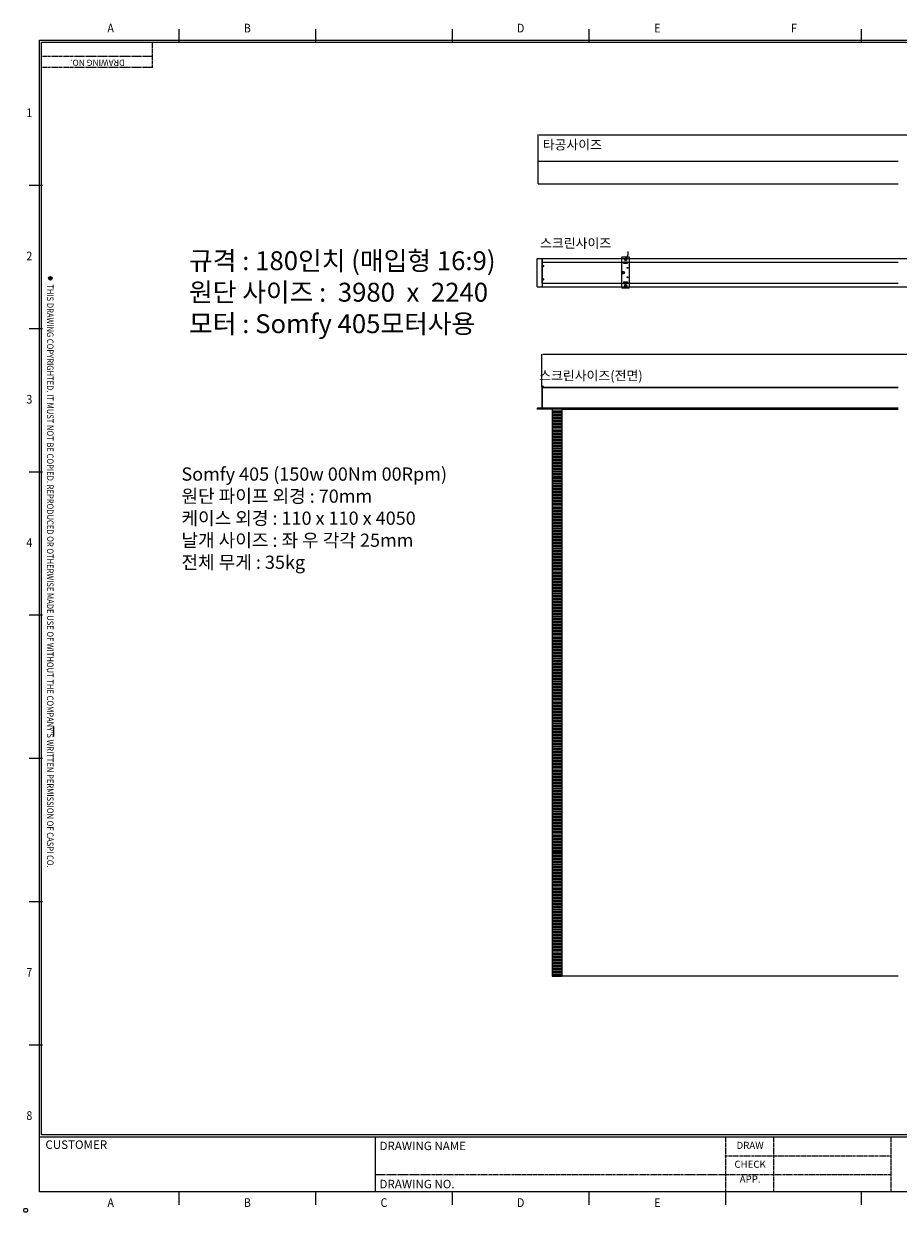
# Model space of a CAD drawing. Extents: x 16777 to 51985, y -1883 to 9442.
# Drawn here: x 33075 to 37706, y 3151 to 9441 of the extents above; entities that cross this region are included whole.
import ezdxf
from ezdxf.enums import TextEntityAlignment as Align

# ---------------------------------------------------------------- set-up
doc = ezdxf.new("R2010")
doc.units = 0
doc.header["$LTSCALE"] = 10
doc.header["$MEASUREMENT"] = 0
doc.linetypes.add('CENTER', pattern=[2, 1.25, -0.25, 0.25, -0.25])
doc.linetypes.add('HIDDEN2', pattern=[4.7625, 3.175, -1.5875])
doc.layers.get('0').update_dxf_attribs({"linetype": 'CONTINUOUS'})
for name, color, linetype in [('3', 3, 'CONTINUOUS'), ('4', 1, 'CENTER'), ('은선', 90, 'HIDDEN2'), ('중심', 1, 'CENTER')]:
    doc.layers.add(name, color=color, linetype=linetype)
doc.styles.add('ROMANS', font='ROMANS.shx', dxfattribs={"width": 0.8, "height": 195, "bigfont": 'whgtxt.shx'})
doc.styles.add('S', font='romans.shx', dxfattribs={"width": 0.75, "bigfont": 'whgtxt.shx'})
doc.styles.get("Standard").update_dxf_attribs({"font": 'romans.shx', "width": 0.8, "height": 50})

# ---------------------------------------------------------------- blocks, each defined once
blk = doc.blocks.new('*X0')
at = {"color": 0}
for p, q in [((9.46, 194.36), (9.5, 194.42)), ((9.5, 194.42), (9.62, 194.42)), ((9.56, 194.53), (9.59, 194.57)), ((9.62, 194.42), (9.56, 194.53)), ((9.75, 194.64), (9.87, 194.64)), ((9.81, 194.53), (9.75, 194.64)), ((9.75, 194.42), (9.81, 194.53)), ((9.75, 194.42), (9.87, 194.42)), ((9.87, 194.64), (9.89, 194.67)), ((9.94, 194.31), (9.87, 194.42)), ((9.94, 194.31), (10, 194.42)), ((10, 194.64), (10, 194.65)), ((10, 194.64), (10.01, 194.64)), ((10, 194.42), (10.12, 194.42)), ((10.06, 194.53), (10.1, 194.59)), ((10.12, 194.42), (10.06, 194.53)), ((9.5, 194.21), (9.62, 194.21)), ((9.56, 194.1), (9.5, 194.21)), ((9.53, 194.04), (9.56, 194.1)), ((9.57, 193.99), (9.62, 193.99)), ((9.62, 194.21), (9.69, 194.31)), ((9.67, 193.92), (9.62, 193.99)), ((9.75, 194.21), (9.69, 194.31)), ((9.7, 193.9), (9.75, 193.99)), ((9.75, 194.21), (9.87, 194.21)), ((9.75, 193.99), (9.87, 193.99)), ((9.81, 194.1), (9.87, 194.21)), ((9.87, 193.99), (9.81, 194.1)), ((10, 194.21), (10.12, 194.21)), ((10.06, 194.1), (10, 194.21)), ((10, 193.99), (10.06, 194.1)), ((10, 193.99), (10.12, 193.99)), ((10.12, 194.21), (10.19, 194.31)), ((10.13, 193.98), (10.12, 193.99)), ((10.25, 194.21), (10.19, 194.31))]:
    blk.add_line(p, q, dxfattribs=at)

msp = doc.modelspace()

# ---------------------------------------------------------------- linework, layer by layer
at = {"color": 4}
for p, q in [((35798.9, 8716), (35798.9, 8854.8)), ((35803.9, 8853.4), (39863.8, 8853.4)), ((36274.1, 8216), (36265.4, 8200.6)), ((36274.1, 8235.7), (36274.1, 8216)), ((35818.9, 7517.9), (35818.9, 7692.7)), ((35823.9, 7691.3), (39863.8, 7691.3)), ((33233.5, 5668.3), (33233.5, 5721.7))]:
    msp.add_line(p, q, dxfattribs=at)
for p, q in [((35798.9, 8714), (37040.2, 8714)), ((35798.9, 8714), (37040.2, 8714)), ((35798.9, 8594), (35798.9, 8714)), ((37040.2, 8714), (37171.3, 8714)), ((37040.2, 8714), (37705.9, 8714)), ((35798.9, 8594), (37040.2, 8594)), ((35969.9, 8594), (37040.2, 8594)), ((37040.2, 8594), (37705.9, 8594)), ((37040.2, 8594), (37171.3, 8594)), ((35793.9, 8198.3), (37040.2, 8198.3)), ((35793.9, 8198.3), (37040.2, 8198.3)), ((35793.9, 8048.3), (35793.9, 8198.3)), ((35793.9, 8048.3), (35793.9, 8198.3)), ((35793.9, 8198.3), (37040.2, 8198.3)), ((35820.2, 8068.3), (35820.2, 8198.3)), ((35820.2, 8198.3), (35820.2, 8048.3)), ((35820.2, 8178.3), (37040.2, 8178.3)), ((35828.9, 8178.3), (37040.2, 8178.3)), ((35828.9, 8178.3), (37040.2, 8178.3)), ((36241.7, 8044.5), (36241.7, 8203.5)), ((36244.7, 8206.5), (36278.7, 8206.5)), ((36251.7, 8173), (36251.7, 8181.5)), ((36251.7, 8181.5), (36271.7, 8181.5)), ((36271.7, 8173), (36271.7, 8181.5)), ((36281.7, 8203.5), (36281.7, 8044.5)), ((37040.2, 8198.3), (37705.9, 8198.3)), ((37040.2, 8198.3), (37171.3, 8198.3)), ((37040.2, 8198.3), (37171.3, 8198.3)), ((37040.2, 8178.3), (37171.3, 8178.3)), ((37040.2, 8178.3), (37705.9, 8178.3)), ((37040.2, 8178.3), (37171.3, 8178.3)), ((37705.9, 8198.3), (39893.8, 8198.3)), ((35821.9, 8158.3), (35825.9, 8158.3)), ((35823.9, 8156.3), (35823.9, 8160.3)), ((36251.7, 8174.5), (36271.7, 8174.5)), ((36251.7, 8173), (36271.7, 8173)), ((35793.9, 8068.3), (35793.9, 8073.3)), ((35820.2, 8068.3), (37040.2, 8068.3)), ((35820.2, 8068.3), (37040.2, 8068.3)), ((35820.2, 8068.3), (37040.2, 8068.3)), ((35821.9, 8088.3), (35825.9, 8088.3)), ((35823.9, 8086.3), (35823.9, 8090.3)), ((36251.7, 8075), (36251.7, 8066.5)), ((36251.7, 8075), (36271.7, 8075)), ((36251.7, 8073.5), (36271.7, 8073.5)), ((36251.7, 8066.5), (36271.7, 8066.5)), ((36271.7, 8075), (36271.7, 8066.5)), ((37040.2, 8068.3), (37705.9, 8068.3)), ((37040.2, 8068.3), (37171.3, 8068.3)), ((37040.2, 8068.3), (37171.3, 8068.3)), ((35793.9, 8048.3), (37040.2, 8048.3)), ((35793.9, 8048.3), (37040.2, 8048.3)), ((35793.9, 8048.3), (37040.2, 8048.3)), ((36278.7, 8041.5), (36244.7, 8041.5)), ((37040.2, 8048.3), (37705.9, 8048.3)), ((37040.2, 8048.3), (37171.3, 8048.3)), ((37040.2, 8048.3), (37171.3, 8048.3)), ((37705.9, 8048.3), (39893.8, 8048.3)), ((35818.9, 7515.9), (35818.9, 7405.9)), ((37040.2, 7515.9), (35818.9, 7515.9)), ((35819.9, 7517.9), (35827.9, 7517.9)), ((35820.2, 7514.6), (35820.2, 7405.9)), ((37040.2, 7514.6), (35820.2, 7514.6)), ((37040.2, 7514.6), (35820.2, 7514.6)), ((35823.9, 7521.9), (35823.9, 7517.9)), ((35823.9, 7515.9), (35823.9, 7517.9)), ((35828.9, 7515.9), (35828.9, 7517.9)), ((37040.2, 7515.9), (36217.2, 7515.9)), ((37040.2, 7514.6), (36217.2, 7514.6)), ((37171.3, 7515.9), (37040.2, 7515.9)), ((37705.9, 7515.9), (37040.2, 7515.9)), ((37171.3, 7514.6), (37040.2, 7514.6)), ((37171.3, 7514.6), (37040.2, 7514.6)), ((37705.9, 7514.6), (37040.2, 7514.6)), ((35793.9, 7405.9), (35793.9, 7400.9)), ((35818.9, 7405.9), (35793.9, 7405.9)), ((37040.2, 7400.9), (35793.9, 7400.9)), ((37040.2, 7405.9), (35820.2, 7405.9)), ((35873.7, 7405.9), (35873.7, 6457.5)), ((37040.2, 7405.9), (35873.7, 7405.9)), ((37040.2, 7405.9), (35873.7, 7405.9)), ((35873.9, 7400.9), (35873.9, 4400.9)), ((35873.9, 7392.9), (35923.9, 7392.9)), ((35873.9, 7384.9), (35923.9, 7384.9)), ((35873.9, 7376.9), (35923.9, 7376.9)), ((35873.9, 7368.9), (35923.9, 7368.9)), ((35873.9, 7360.9), (35923.9, 7360.9)), ((35923.9, 7400.9), (37040.2, 7400.9)), ((35923.9, 7400.9), (35923.9, 4400.9)), ((35923.9, 7400.9), (37040.2, 7400.9)), ((37040.2, 7400.9), (35923.9, 7400.9)), ((37040.2, 7400.9), (35923.9, 7400.9)), ((36415.9, 7400.9), (37040.2, 7400.9)), ((37171.3, 7405.9), (37040.2, 7405.9)), ((37171.3, 7405.9), (37040.2, 7405.9)), ((37705.9, 7405.9), (37040.2, 7405.9)), ((37171.3, 7400.9), (37040.2, 7400.9)), ((37171.3, 7400.9), (37040.2, 7400.9)), ((37705.9, 7400.9), (37040.2, 7400.9)), ((37040.2, 7400.9), (37705.9, 7400.9)), ((37040.2, 7400.9), (37171.3, 7400.9)), ((37040.2, 7400.9), (37171.3, 7400.9)), ((35873.9, 7352.9), (35923.9, 7352.9)), ((35873.9, 7344.9), (35923.9, 7344.9)), ((35873.9, 7336.9), (35923.9, 7336.9)), ((35873.9, 7328.9), (35923.9, 7328.9)), ((35873.9, 7320.9), (35923.9, 7320.9)), ((35873.9, 7312.9), (35923.9, 7312.9)), ((35873.9, 7304.9), (35923.9, 7304.9)), ((35873.9, 7296.9), (35923.9, 7296.9)), ((35873.9, 7288.9), (35923.9, 7288.9)), ((35873.9, 7280.9), (35923.9, 7280.9)), ((35873.9, 7272.9), (35923.9, 7272.9)), ((35873.9, 7264.9), (35923.9, 7264.9)), ((35873.9, 7256.9), (35923.9, 7256.9)), ((35873.9, 7248.9), (35923.9, 7248.9)), ((35873.9, 7240.9), (35923.9, 7240.9)), ((35873.9, 7232.9), (35923.9, 7232.9)), ((35873.9, 7224.9), (35923.9, 7224.9)), ((35873.9, 7216.9), (35923.9, 7216.9)), ((35873.9, 7208.9), (35923.9, 7208.9)), ((35873.9, 7200.9), (35923.9, 7200.9)), ((35873.9, 7192.9), (35923.9, 7192.9)), ((35873.9, 7184.9), (35923.9, 7184.9)), ((35873.9, 7176.9), (35923.9, 7176.9)), ((35873.9, 7168.9), (35923.9, 7168.9)), ((35873.9, 7160.9), (35923.9, 7160.9)), ((35873.9, 7152.9), (35923.9, 7152.9)), ((35873.9, 7144.9), (35923.9, 7144.9)), ((35873.9, 7136.9), (35923.9, 7136.9)), ((35873.9, 7128.9), (35923.9, 7128.9)), ((35873.9, 7120.9), (35923.9, 7120.9)), ((35873.9, 7112.9), (35923.9, 7112.9)), ((35873.9, 7104.9), (35923.9, 7104.9)), ((35873.9, 7096.9), (35923.9, 7096.9)), ((35873.9, 7088.9), (35923.9, 7088.9)), ((35873.9, 7080.9), (35923.9, 7080.9)), ((35873.9, 7072.9), (35923.9, 7072.9)), ((35873.9, 7064.9), (35923.9, 7064.9)), ((35873.9, 7056.9), (35923.9, 7056.9)), ((35873.9, 7048.9), (35923.9, 7048.9)), ((35873.9, 7040.9), (35923.9, 7040.9)), ((35873.9, 7033.4), (35923.9, 7033.4)), ((35873.9, 7025.4), (35923.9, 7025.4)), ((35873.9, 7017.4), (35923.9, 7017.4)), ((35873.9, 7009.4), (35923.9, 7009.4)), ((35873.9, 7001.4), (35923.9, 7001.4)), ((35873.9, 6993.4), (35923.9, 6993.4)), ((35873.9, 6985.4), (35923.9, 6985.4)), ((35873.9, 6977.4), (35923.9, 6977.4)), ((35873.9, 6969.4), (35923.9, 6969.4)), ((35873.9, 6961.4), (35923.9, 6961.4)), ((35873.9, 6953.4), (35923.9, 6953.4)), ((35873.9, 6945.4), (35923.9, 6945.4)), ((35873.9, 6937.4), (35923.9, 6937.4)), ((35873.9, 6929.4), (35923.9, 6929.4)), ((35873.9, 6921.4), (35923.9, 6921.4)), ((35873.9, 6913.4), (35923.9, 6913.4)), ((35873.9, 6905.4), (35923.9, 6905.4)), ((35873.9, 6897.4), (35923.9, 6897.4)), ((35873.9, 6889.4), (35923.9, 6889.4)), ((35873.9, 6881.4), (35923.9, 6881.4)), ((35873.9, 6873.4), (35923.9, 6873.4)), ((35873.9, 6865.4), (35923.9, 6865.4)), ((35873.9, 6857.4), (35923.9, 6857.4)), ((35873.9, 6849.4), (35923.9, 6849.4)), ((35873.9, 6841.4), (35923.9, 6841.4)), ((35873.9, 6833.4), (35923.9, 6833.4)), ((35873.9, 6825.4), (35923.9, 6825.4)), ((35873.9, 6817.4), (35923.9, 6817.4)), ((35873.9, 6809.4), (35923.9, 6809.4)), ((35873.9, 6801.4), (35923.9, 6801.4)), ((35873.9, 6793.4), (35923.9, 6793.4)), ((35873.9, 6785.4), (35923.9, 6785.4)), ((35873.9, 6777.4), (35923.9, 6777.4)), ((35873.9, 6769.4), (35923.9, 6769.4)), ((35873.9, 6761.4), (35923.9, 6761.4)), ((35873.9, 6753.4), (35923.9, 6753.4)), ((35873.9, 6745.4), (35923.9, 6745.4)), ((35873.9, 6737.4), (35923.9, 6737.4)), ((35873.9, 6729.4), (35923.9, 6729.4)), ((35873.9, 6721.4), (35923.9, 6721.4)), ((35873.9, 6713.4), (35923.9, 6713.4)), ((35873.9, 6705.4), (35923.9, 6705.4)), ((35873.9, 6697.4), (35923.9, 6697.4)), ((35873.9, 6689.4), (35923.9, 6689.4)), ((35873.9, 6681.4), (35923.9, 6681.4)), ((35873.9, 6673.4), (35923.9, 6673.4)), ((35873.9, 6665.4), (35923.9, 6665.4)), ((35873.9, 6657.4), (35923.9, 6657.4)), ((35873.9, 6649.4), (35923.9, 6649.4)), ((35873.9, 6641.4), (35923.9, 6641.4)), ((35873.9, 6633.4), (35923.9, 6633.4)), ((35873.9, 6625.4), (35923.9, 6625.4)), ((35873.9, 6617.4), (35923.9, 6617.4)), ((35873.9, 6609.4), (35923.9, 6609.4)), ((35873.9, 6601.4), (35923.9, 6601.4)), ((35873.9, 6593.4), (35923.9, 6593.4)), ((35873.9, 6585.4), (35923.9, 6585.4)), ((35873.9, 6577.4), (35923.9, 6577.4)), ((35873.9, 6569.4), (35923.9, 6569.4)), ((35873.9, 6561.4), (35923.9, 6561.4)), ((35873.9, 6553.4), (35923.9, 6553.4)), ((35873.9, 6545.4), (35923.9, 6545.4)), ((35873.9, 6537.4), (35923.9, 6537.4)), ((35873.9, 6529.4), (35923.9, 6529.4)), ((35873.9, 6521.4), (35923.9, 6521.4)), ((35873.9, 6513.4), (35923.9, 6513.4)), ((35873.9, 6505.4), (35923.9, 6505.4)), ((35873.9, 6497.4), (35923.9, 6497.4)), ((35873.9, 6489.4), (35923.9, 6489.4)), ((35873.9, 6481.4), (35923.9, 6481.4)), ((35873.9, 6473.4), (35923.9, 6473.4)), ((35873.9, 6465.4), (35923.9, 6465.4)), ((35873.9, 6457.4), (35923.9, 6457.4)), ((35873.9, 6449.4), (35923.9, 6449.4)), ((35873.9, 6441.4), (35923.9, 6441.4)), ((35873.9, 6433.4), (35923.9, 6433.4)), ((35873.9, 6425.4), (35923.9, 6425.4)), ((35873.9, 6417.4), (35923.9, 6417.4)), ((35873.9, 6409.4), (35923.9, 6409.4)), ((35873.9, 6401.4), (35923.9, 6401.4)), ((35873.9, 6393.4), (35923.9, 6393.4)), ((35873.9, 6385.4), (35923.9, 6385.4)), ((35873.9, 6377.4), (35923.9, 6377.4)), ((35873.9, 6369.4), (35923.9, 6369.4)), ((35873.9, 6361.4), (35923.9, 6361.4)), ((35873.9, 6353.4), (35923.9, 6353.4)), ((35873.9, 6345.4), (35923.9, 6345.4)), ((35873.9, 6337.4), (35923.9, 6337.4)), ((35873.9, 6329.4), (35923.9, 6329.4)), ((35873.9, 6321.4), (35923.9, 6321.4)), ((35873.9, 6313.4), (35923.9, 6313.4)), ((35873.9, 6305.4), (35923.9, 6305.4)), ((35873.9, 6297.4), (35923.9, 6297.4)), ((35873.9, 6289.4), (35923.9, 6289.4)), ((35873.9, 6281.4), (35923.9, 6281.4)), ((35873.9, 6273.4), (35923.9, 6273.4)), ((35873.9, 6265.4), (35923.9, 6265.4)), ((35873.9, 6257.4), (35923.9, 6257.4)), ((35873.9, 6249.4), (35923.9, 6249.4)), ((35873.9, 6241.4), (35923.9, 6241.4)), ((35873.9, 6233.4), (35923.9, 6233.4)), ((35873.9, 6225.4), (35923.9, 6225.4)), ((35873.9, 6217.4), (35923.9, 6217.4)), ((35873.9, 6209.4), (35923.9, 6209.4)), ((35873.9, 6201.4), (35923.9, 6201.4)), ((35873.9, 6193.4), (35923.9, 6193.4)), ((35873.9, 6185.4), (35923.9, 6185.4)), ((35873.9, 6177.4), (35923.9, 6177.4)), ((35873.9, 6169.4), (35923.9, 6169.4)), ((35873.9, 6161.4), (35923.9, 6161.4)), ((35873.9, 6153.4), (35923.9, 6153.4)), ((35873.9, 6145.4), (35923.9, 6145.4)), ((35873.9, 6137.4), (35923.9, 6137.4)), ((35873.9, 6129.4), (35923.9, 6129.4)), ((35873.9, 6121.4), (35923.9, 6121.4)), ((35873.9, 6113.4), (35923.9, 6113.4)), ((35873.9, 6105.4), (35923.9, 6105.4)), ((35873.9, 6097.4), (35923.9, 6097.4)), ((35873.9, 6089.4), (35923.9, 6089.4)), ((35873.9, 6081.4), (35923.9, 6081.4)), ((35873.9, 6073.4), (35923.9, 6073.4)), ((35873.9, 6065.4), (35923.9, 6065.4)), ((35873.9, 6057.4), (35923.9, 6057.4)), ((35873.9, 6049.4), (35923.9, 6049.4)), ((35873.9, 6041.4), (35923.9, 6041.4)), ((35873.9, 6033.4), (35923.9, 6033.4)), ((35873.9, 6025.4), (35923.9, 6025.4)), ((35873.9, 6017.4), (35923.9, 6017.4)), ((35873.9, 6009.4), (35923.9, 6009.4)), ((35873.9, 6001.4), (35923.9, 6001.4)), ((35873.9, 5993.4), (35923.9, 5993.4)), ((35873.9, 5985.4), (35923.9, 5985.4)), ((35873.9, 5977.4), (35923.9, 5977.4)), ((35873.9, 5969.4), (35923.9, 5969.4)), ((35873.9, 5961.4), (35923.9, 5961.4)), ((35873.9, 5953.4), (35923.9, 5953.4)), ((35873.9, 5945.4), (35923.9, 5945.4)), ((35873.9, 5937.4), (35923.9, 5937.4)), ((35873.9, 5929.4), (35923.9, 5929.4)), ((35873.9, 5921.4), (35923.9, 5921.4)), ((35873.9, 5913.4), (35923.9, 5913.4)), ((35873.9, 5905.4), (35923.9, 5905.4)), ((35873.9, 5897.4), (35923.9, 5897.4)), ((35873.9, 5889.4), (35923.9, 5889.4)), ((35873.9, 5881.4), (35923.9, 5881.4)), ((35873.9, 5873.4), (35923.9, 5873.4)), ((35873.9, 5865.4), (35923.9, 5865.4)), ((35873.9, 5857.4), (35923.9, 5857.4)), ((35873.9, 5849.4), (35923.9, 5849.4)), ((35873.9, 5841.4), (35923.9, 5841.4)), ((35873.9, 5833.4), (35923.9, 5833.4)), ((35873.9, 5825.4), (35923.9, 5825.4)), ((35873.9, 5817.4), (35923.9, 5817.4)), ((35873.9, 5809.4), (35923.9, 5809.4)), ((35873.9, 5801.4), (35923.9, 5801.4)), ((35873.9, 5793.4), (35923.9, 5793.4)), ((35873.9, 5785.4), (35923.9, 5785.4)), ((35873.9, 5777.4), (35923.9, 5777.4)), ((35873.9, 5769.4), (35923.9, 5769.4)), ((35873.9, 5761.4), (35923.9, 5761.4)), ((35873.9, 5753.4), (35923.9, 5753.4)), ((35873.9, 5745.4), (35923.9, 5745.4)), ((35873.9, 5737.4), (35923.9, 5737.4)), ((35873.9, 5729.4), (35923.9, 5729.4)), ((35873.9, 5721.4), (35923.9, 5721.4)), ((35873.9, 5713.4), (35923.9, 5713.4)), ((35873.9, 5705.4), (35923.9, 5705.4)), ((35873.9, 5697.4), (35923.9, 5697.4)), ((35873.9, 5689.4), (35923.9, 5689.4)), ((35873.9, 5681.4), (35923.9, 5681.4)), ((35873.9, 5673.4), (35923.9, 5673.4)), ((35873.9, 5665.4), (35923.9, 5665.4)), ((35873.9, 5657.4), (35923.9, 5657.4)), ((35873.9, 5649.4), (35923.9, 5649.4)), ((35873.9, 5641.4), (35923.9, 5641.4)), ((35873.9, 5633.4), (35923.9, 5633.4)), ((35873.9, 5625.4), (35923.9, 5625.4)), ((35873.9, 5617.4), (35923.9, 5617.4)), ((35873.9, 5609.4), (35923.9, 5609.4)), ((35873.9, 5601.4), (35923.9, 5601.4)), ((35873.9, 5593.4), (35923.9, 5593.4)), ((35873.9, 5585.4), (35923.9, 5585.4)), ((35873.9, 5577.4), (35923.9, 5577.4)), ((35873.9, 5569.4), (35923.9, 5569.4)), ((35873.9, 5561.4), (35923.9, 5561.4)), ((35873.9, 5553.4), (35923.9, 5553.4)), ((35873.9, 5545.4), (35923.9, 5545.4)), ((35873.9, 5537.4), (35923.9, 5537.4)), ((35873.9, 5529.4), (35923.9, 5529.4)), ((35873.9, 5521.4), (35923.9, 5521.4)), ((35873.9, 5513.4), (35923.9, 5513.4)), ((35873.9, 5505.4), (35923.9, 5505.4)), ((35873.9, 5497.4), (35923.9, 5497.4)), ((35873.9, 5489.4), (35923.9, 5489.4)), ((35873.9, 5481.4), (35923.9, 5481.4)), ((35873.9, 5473.4), (35923.9, 5473.4)), ((35873.9, 5465.4), (35923.9, 5465.4)), ((35873.9, 5457.4), (35923.9, 5457.4)), ((35873.9, 5449.4), (35923.9, 5449.4)), ((35873.9, 5441.4), (35923.9, 5441.4)), ((35873.9, 5433.4), (35923.9, 5433.4)), ((35873.9, 5425.4), (35923.9, 5425.4)), ((35873.9, 5417.4), (35923.9, 5417.4)), ((35873.9, 5409.4), (35923.9, 5409.4)), ((35873.9, 5401.4), (35923.9, 5401.4)), ((35873.9, 5393.4), (35923.9, 5393.4)), ((35873.9, 5385.4), (35923.9, 5385.4)), ((35873.9, 5377.4), (35923.9, 5377.4)), ((35873.9, 5369.4), (35923.9, 5369.4)), ((35873.9, 5361.4), (35923.9, 5361.4)), ((35873.9, 5353.4), (35923.9, 5353.4)), ((35873.9, 5345.4), (35923.9, 5345.4)), ((35873.9, 5337.4), (35923.9, 5337.4)), ((35873.9, 5329.4), (35923.9, 5329.4)), ((35873.9, 5321.4), (35923.9, 5321.4)), ((35873.9, 5313.4), (35923.9, 5313.4)), ((35873.9, 5305.4), (35923.9, 5305.4)), ((35873.9, 5297.4), (35923.9, 5297.4)), ((35873.9, 5289.4), (35923.9, 5289.4)), ((35873.9, 5281.4), (35923.9, 5281.4)), ((35873.9, 5273.4), (35923.9, 5273.4)), ((35873.9, 5265.4), (35923.9, 5265.4)), ((35873.9, 5257.4), (35923.9, 5257.4)), ((35873.9, 5249.4), (35923.9, 5249.4)), ((35873.9, 5241.4), (35923.9, 5241.4)), ((35873.9, 5233.4), (35923.9, 5233.4)), ((35873.9, 5225.4), (35923.9, 5225.4)), ((35873.9, 5217.4), (35923.9, 5217.4)), ((35873.9, 5209.4), (35923.9, 5209.4)), ((35873.9, 5201.4), (35923.9, 5201.4)), ((35873.9, 5193.4), (35923.9, 5193.4)), ((35873.9, 5185.4), (35923.9, 5185.4)), ((35873.9, 5177.4), (35923.9, 5177.4)), ((35873.9, 5169.4), (35923.9, 5169.4)), ((35873.9, 5161.4), (35923.9, 5161.4)), ((35873.9, 5153.4), (35923.9, 5153.4)), ((35873.9, 5145.4), (35923.9, 5145.4)), ((35873.9, 5137.4), (35923.9, 5137.4)), ((35873.9, 5129.4), (35923.9, 5129.4)), ((35873.9, 5121.4), (35923.9, 5121.4)), ((35873.9, 5113.4), (35923.9, 5113.4)), ((35873.9, 5105.4), (35923.9, 5105.4)), ((35873.9, 5097.4), (35923.9, 5097.4)), ((35873.9, 5089.4), (35923.9, 5089.4)), ((35873.9, 5081.4), (35923.9, 5081.4)), ((35873.9, 5073.4), (35923.9, 5073.4)), ((35873.9, 5065.4), (35923.9, 5065.4)), ((35873.9, 5064.9), (35923.9, 5064.9)), ((35873.9, 5057.4), (35923.9, 5057.4)), ((35873.9, 5056.9), (35923.9, 5056.9)), ((35873.9, 5049.4), (35923.9, 5049.4)), ((35873.9, 5048.9), (35923.9, 5048.9)), ((35873.9, 5041.4), (35923.9, 5041.4)), ((35873.9, 5040.9), (35923.9, 5040.9)), ((35873.9, 5033.4), (35923.9, 5033.4)), ((35873.9, 5032.9), (35923.9, 5032.9)), ((35873.9, 5025.4), (35923.9, 5025.4)), ((35873.9, 5024.9), (35923.9, 5024.9)), ((35873.9, 5017.4), (35923.9, 5017.4)), ((35873.9, 5016.9), (35923.9, 5016.9)), ((35873.9, 5009.4), (35923.9, 5009.4)), ((35873.9, 5008.9), (35923.9, 5008.9)), ((35873.9, 5001.4), (35923.9, 5001.4)), ((35923.9, 5000.9), (35873.9, 5000.9)), ((35873.9, 5000.9), (35923.9, 5000.9)), ((35873.9, 4992.9), (35923.9, 4992.9)), ((35873.9, 4984.9), (35923.9, 4984.9)), ((35873.9, 4976.9), (35923.9, 4976.9)), ((35873.9, 4968.9), (35923.9, 4968.9)), ((35873.9, 4960.9), (35923.9, 4960.9)), ((35873.9, 4952.9), (35923.9, 4952.9)), ((35873.9, 4944.9), (35923.9, 4944.9)), ((35873.9, 4936.9), (35923.9, 4936.9)), ((35873.9, 4928.9), (35923.9, 4928.9)), ((35873.9, 4920.9), (35923.9, 4920.9)), ((35873.9, 4912.9), (35923.9, 4912.9)), ((35873.9, 4904.9), (35923.9, 4904.9)), ((35873.9, 4896.9), (35923.9, 4896.9)), ((35873.9, 4888.9), (35923.9, 4888.9)), ((35873.9, 4880.9), (35923.9, 4880.9)), ((35873.9, 4872.9), (35923.9, 4872.9)), ((35873.9, 4864.9), (35923.9, 4864.9)), ((35873.9, 4856.9), (35923.9, 4856.9)), ((35873.9, 4848.9), (35923.9, 4848.9)), ((35873.9, 4840.9), (35923.9, 4840.9)), ((35873.9, 4832.9), (35923.9, 4832.9)), ((35873.9, 4824.9), (35923.9, 4824.9)), ((35873.9, 4816.9), (35923.9, 4816.9)), ((35873.9, 4808.9), (35923.9, 4808.9)), ((35873.9, 4800.9), (35923.9, 4800.9)), ((35873.9, 4792.9), (35923.9, 4792.9)), ((35873.9, 4784.9), (35923.9, 4784.9)), ((35873.9, 4776.9), (35923.9, 4776.9)), ((35873.9, 4768.9), (35923.9, 4768.9)), ((35873.9, 4760.9), (35923.9, 4760.9)), ((35873.9, 4752.9), (35923.9, 4752.9)), ((35873.9, 4744.9), (35923.9, 4744.9)), ((35873.9, 4736.9), (35923.9, 4736.9)), ((35873.9, 4728.9), (35923.9, 4728.9)), ((35873.9, 4720.9), (35923.9, 4720.9)), ((35873.9, 4712.9), (35923.9, 4712.9)), ((35873.9, 4704.9), (35923.9, 4704.9)), ((35873.9, 4696.9), (35923.9, 4696.9)), ((35873.9, 4688.9), (35923.9, 4688.9)), ((35873.9, 4680.9), (35923.9, 4680.9)), ((35873.9, 4672.9), (35923.9, 4672.9)), ((35873.9, 4664.9), (35923.9, 4664.9)), ((35873.9, 4656.9), (35923.9, 4656.9)), ((35873.9, 4648.9), (35923.9, 4648.9)), ((35873.9, 4640.9), (35923.9, 4640.9)), ((35873.9, 4632.9), (35923.9, 4632.9)), ((35873.9, 4624.9), (35923.9, 4624.9)), ((35873.9, 4616.9), (35923.9, 4616.9)), ((35873.9, 4608.9), (35923.9, 4608.9)), ((35873.9, 4600.9), (35923.9, 4600.9)), ((35873.9, 4592.9), (35923.9, 4592.9)), ((35873.9, 4584.9), (35923.9, 4584.9)), ((35873.9, 4576.9), (35923.9, 4576.9)), ((35873.9, 4568.9), (35923.9, 4568.9)), ((35873.9, 4560.9), (35923.9, 4560.9)), ((35873.9, 4552.9), (35923.9, 4552.9)), ((35873.9, 4544.9), (35923.9, 4544.9)), ((35873.9, 4536.9), (35923.9, 4536.9)), ((35873.9, 4528.9), (35923.9, 4528.9)), ((35873.9, 4520.9), (35923.9, 4520.9)), ((35873.9, 4512.9), (35923.9, 4512.9)), ((35873.9, 4504.9), (35923.9, 4504.9)), ((35873.9, 4496.9), (35923.9, 4496.9)), ((35873.9, 4488.9), (35923.9, 4488.9)), ((35873.9, 4480.9), (35923.9, 4480.9)), ((35873.9, 4472.9), (35923.9, 4472.9)), ((35873.9, 4464.9), (35923.9, 4464.9)), ((35873.9, 4456.9), (35923.9, 4456.9)), ((35873.9, 4448.9), (35923.9, 4448.9)), ((35873.9, 4440.9), (35923.9, 4440.9)), ((35873.9, 4432.9), (35923.9, 4432.9)), ((35873.9, 4424.9), (35923.9, 4424.9)), ((35873.9, 4416.9), (35923.9, 4416.9)), ((35873.9, 4408.9), (35923.9, 4408.9)), ((35873.9, 4400.9), (35923.9, 4400.9)), ((37040.2, 4400.9), (35873.9, 4400.9)), ((37040.2, 4400.9), (35923.9, 4400.9)), ((37171.3, 4400.9), (37040.2, 4400.9)), ((37705.9, 4400.9), (37040.2, 4400.9))]:
    msp.add_line(p, q)
at = {"color": 1, "linetype": 'HIDDEN2'}
for p, q in [((36249.7, 8116), (36249.7, 8132)), ((36274.7, 8149), (36268.7, 8149)), ((36271.7, 8152), (36271.7, 8146)), ((36274.7, 8099), (36268.7, 8099)), ((36271.7, 8102), (36271.7, 8096))]:
    msp.add_line(p, q, dxfattribs=at)
at = {"color": 2}
msp.add_line((34936.9, 3259.4), (34936.9, 3549.8), dxfattribs=at)
for centre, radius in [((36261.7, 8194.1), 6), ((35823.9, 8158.3), 4), ((36249.7, 8124), 6), ((36271.7, 8149), 2.25), ((35823.9, 8088.3), 4), ((36261.7, 8053.9), 6), ((36271.7, 8099), 2.25)]:
    msp.add_circle(centre, radius)
msp.add_circle((33084.9, 3160.8), 10.1, dxfattribs=at)
for centre, radius, start, end in [((36244.7, 8203.5), 3, 90, 180), ((36278.7, 8203.5), 3, 0, 90), ((36244.7, 8044.5), 3, 180, 270), ((36278.7, 8044.5), 3, 270, 0), ((35823.9, 7517.9), 4, 0, 180)]:
    msp.add_arc(centre, radius, start, end)
at = {"color": 4}
for points in [[(35803.9, 8854.2), (35803.9, 8852.5), (35798.9, 8853.4)], [(35823.9, 7692.2), (35823.9, 7690.5), (35818.9, 7691.3)]]:
    msp.add_solid(points, dxfattribs=at)
at = {"layer": '3', "color": 4}
for p, q in [((33897, 9342.9), (33897, 9411.9)), ((34620.8, 9342.9), (34620.8, 9411.9)), ((35344.5, 9342.9), (35344.5, 9411.9)), ((36068.3, 9342.9), (36068.3, 9411.9)), ((37511.6, 9342.9), (37511.6, 9411.9)), ((33173.2, 8584.7), (33104.3, 8584.7)), ((33173.2, 7826.5), (33104.3, 7826.5)), ((33173.2, 7068.2), (33104.3, 7068.2)), ((33173.2, 6310), (33104.3, 6310)), ((33173.2, 5551.8), (33104.3, 5551.8)), ((33173.2, 4793.5), (33104.3, 4793.5)), ((33173.2, 4035.3), (33104.3, 4035.3)), ((33897, 3190.5), (33897, 3259.4)), ((34620.8, 3190.5), (34620.8, 3259.4)), ((35344.5, 3190.5), (35344.5, 3259.4)), ((36068.3, 3190.5), (36068.3, 3259.4)), ((36792.1, 3190.5), (36792.1, 3259.4)), ((37511.6, 3190.5), (37511.6, 3259.4))]:
    msp.add_line(p, q, dxfattribs=at)
at = {"layer": '3', "color": 2, "linetype": 'Continuous'}
msp.add_line((33157.4, 3549.8), (41900.2, 3549.8), dxfattribs=at)
at = {"layer": '3', "color": 2}
msp.add_lwpolyline([(33157.4, 3259.4), (33157.4, 9354.5), (41911.8, 9354.5), (41911.8, 3259.4)], close=True, dxfattribs=at)
at = {"layer": '3', "color": 7, "linetype": 'Continuous'}
msp.add_lwpolyline([(41900.2, 3560.9), (33169, 3560.9), (33169, 9342.9), (41900.2, 9342.9), (41900.2, 3560.9)], close=True, dxfattribs=at)
at = {"layer": '3', "color": 9}
msp.add_circle((33215.8, 8093.7), 9.19, dxfattribs=at)
at = {"layer": '4', "color": 1}
for p, q in [((33757.2, 9209.5), (33757.2, 9342.9)), ((33757.2, 9267.9), (33173.2, 9267.9)), ((33757.2, 9209.5), (33173.2, 9209.5))]:
    msp.add_line(p, q, dxfattribs=at)
at = {"layer": '4', "color": 2}
for p, q in [((36792.1, 3259.4), (36792.1, 3549.8)), ((37046.5, 3259.4), (37046.5, 3549.8)), ((37669.2, 3259.4), (37669.2, 3549.8)), ((36787.9, 3449.7), (37669.2, 3449.7)), ((34936.9, 3349.6), (36796.3, 3349.6)), ((36792.1, 3349.6), (37669.2, 3349.6))]:
    msp.add_line(p, q, dxfattribs=at)
at = {"layer": '은선', "ltscale": 0.4}
for p, q in [((36251.7, 8179.7), (36271.7, 8179.7)), ((36251.7, 8068.3), (36271.7, 8068.3))]:
    msp.add_line(p, q, dxfattribs=at)
at = {"layer": '중심', "ltscale": 5}
for p, q in [((36253.7, 8194.1), (36269.7, 8194.1)), ((36261.7, 8202.1), (36261.7, 8186.1)), ((36253.7, 8053.9), (36269.7, 8053.9)), ((36261.7, 8045.9), (36261.7, 8061.9))]:
    msp.add_line(p, q, dxfattribs=at)

# ---------------------------------------------------------------- block references
at = {"layer": '3', "color": 9, "xscale": 22.97679860660173, "yscale": 22.97679860660173, "zscale": 22.97679860660173}
msp.add_blockref('*X0', (32989.4, 3630), dxfattribs=at)

# ---------------------------------------------------------------- texts
at = {"attachment_point": 1}
for s, insert, char_height, width in [('{\\fGulim|b0|i0|c129|p50;\\W1;타공사이즈}', (35823.4, 8825.5), 50, 885.843), ('{\\fGulim|b0|i0|c129|p50;\\W1;타공사이즈}', (35823.4, 8825.5), 50, 885.843), ('{\\fGulim|b0|i0|c129|p50;\\W1;스크린사이즈}', (35809, 8304.7), 50, 885.843), ('{\\fGulim|b0|i0|c129|p50;\\W1;스크린사이즈}', (35809, 8304.7), 50, 885.843), ('{\\fGulim|b0|i0|c129|p50;규격 : }180{\\fGulim|b0|i0|c129|p50;인치 (매입형 16:9)\\P원단 사이즈 :  3980  x  2240 \\P모터 : Somfy 405모터사용}', (33950.2, 8236.7), 100, 1753.187), ('{\\fGulim|b0|i0|c129|p50;\\W1;스크린사이즈(전면)}', (35804.4, 7603.6), 50, 885.843), ('Somfy 405 (150w 00Nm 00Rpm)\\P{\\fGulim|b0|i0|c129|p50;원단 파이프 외경 : 70mm\\P케이스 외경 : 110 x 110 x 4050\\P날개 사이즈 : 좌 우 각각 25mm \\P전체 무게 : 35kg}', (33909.9, 7092.5), 70, 11947.036)]:
    msp.add_mtext(s, dxfattribs=dict(at, insert=insert, char_height=char_height, width=width))
at = {"insert": (36276.1, 8226.3), "char_height": 2, "attachment_point": 5, "rotation": 90}
msp.add_mtext('%%C12 HOLE-3', dxfattribs=at)
at = {"layer": '3', "color": 2, "style": 'S', "width": 0.9}
for s, height, p in [('A', 46, (33535.1, 9411.9)), ('B', 46, (34258.9, 9411.9)), ('D', 46, (35706.4, 9411.9)), ('E', 46, (36430.2, 9411.9)), ('F', 46, (37154, 9411.9)), ('1', 46, (33104.3, 8963.8)), ('2', 46, (33104.3, 8205.6)), ('3', 46, (33104.3, 7447.4)), ('4', 46, (33104.3, 6689.1)), ('B', 5.75, (33198.1, 6022.2)), ('7', 46, (33104.3, 4414.4)), ('8', 46, (33104.3, 3656.2)), ('A', 46, (33535.1, 3195.7)), ('B', 46, (34258.9, 3195.7)), ('C', 46, (34982.6, 3195.7)), ('D', 46, (35706.4, 3195.7)), ('E', 46, (36430.2, 3195.7))]:
    msp.add_text(s, height=height, dxfattribs=at).set_placement(p, align=Align.MIDDLE)
at = {"layer": '3', "color": 2, "style": 'S', "width": 0.85}
msp.add_text("THIS DRAWING COPYRIGHTED. IT MUST NOT BE COPIED. REPRODUCED OR OTHERWISE MADE USE OF WITHOUT THE COMPANY'S WRITTEN PERMISSION OF CASPI CO.", height=34.695, rotation=270, dxfattribs=at).set_placement((33197.7, 8061.8))
at = {"layer": '4', "color": 4, "style": 'ROMANS'}
msp.add_text('DRAWING NO.', height=32.763, rotation=180, dxfattribs=at).set_placement((33465.2, 9238.7), align=Align.MIDDLE)
for s, height, p in [('CUSTOMER', 44.98, (33189.4, 3485.9)), ('DRAWING NAME', 44.977, (34958.7, 3479.2)), ('DRAWING NO.', 44.977, (34958.7, 3277.3))]:
    msp.add_text(s, height=height, dxfattribs=at).set_placement(p)
for s, p in [('DRAW', (36921.4, 3499.8)), ('CHECK', (36921.4, 3399.7)), ('APP.', (36921.4, 3321.1))]:
    msp.add_text(s, height=37.48, dxfattribs=at).set_placement(p, align=Align.MIDDLE)

doc.saveas('drawing.dxf')
